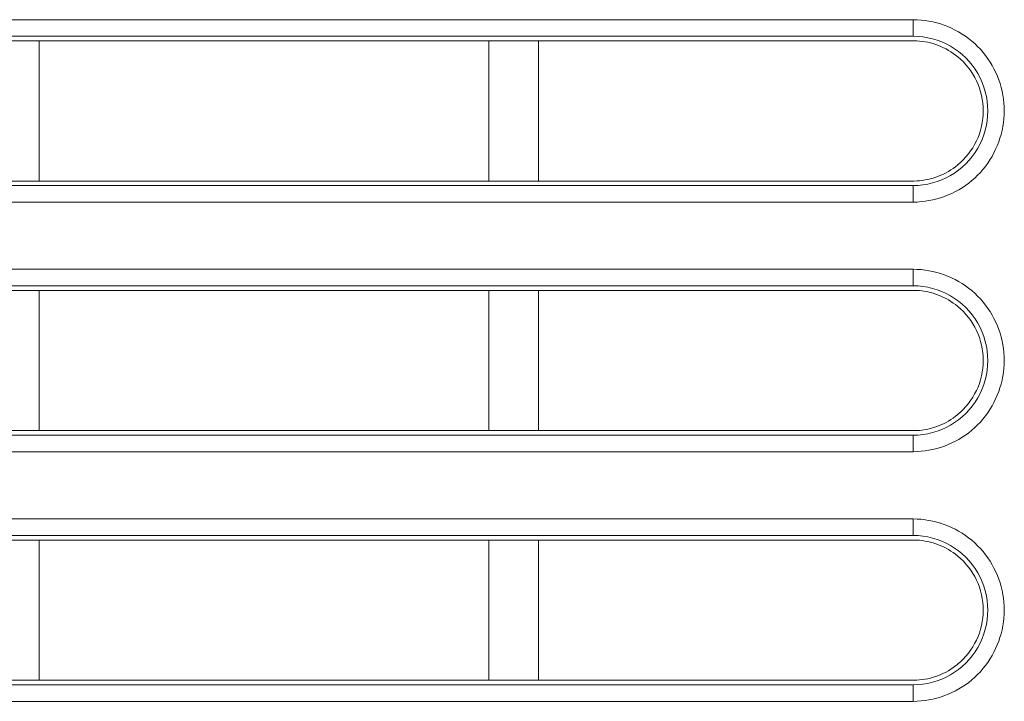
# Model space of a CAD drawing. Units: inches. Extents: x -1.8 to 86.1, y -8 to 57.9.
# Drawn here: x 21.3 to 22.5, y 8.9 to 9.8 of the extents above; entities that cross this region are included whole.
import ezdxf

# ---------------------------------------------------------------- set-up
doc = ezdxf.new("R2010")
doc.units = ezdxf.units.IN
doc.header["$MEASUREMENT"] = 0
doc.layers.add('339-FRONT_COVER-', color=7, linetype='Continuous', lineweight=0)
doc.layers.add('DEFAULT', color=7, linetype='Continuous', lineweight=0)

# ---------------------------------------------------------------- blocks, each defined once
blk = doc.blocks.new('SE4')
at = {"layer": '339-FRONT_COVER-', "color": 7, "linetype": 'Continuous', "lineweight": 0, "ltscale": 0.024566}
for p, q in [((18.3725, 9.7524), (22.3424, 9.7524)), ((22.3424, 9.7329), (22.3424, 9.7524)), ((22.3424, 9.7329), (18.3725, 9.7329)), ((21.3106, 9.7275), (21.2517, 9.7275)), ((21.3106, 9.7275), (21.3106, 9.5619)), ((21.8413, 9.7275), (21.3106, 9.7275)), ((21.8413, 9.5619), (21.8413, 9.7275)), ((21.9002, 9.7275), (21.8413, 9.7275)), ((21.9002, 9.7275), (21.9002, 9.5619)), ((21.2517, 9.5619), (21.3106, 9.5619)), ((21.3106, 9.5619), (21.8413, 9.5619)), ((21.8413, 9.5619), (21.9002, 9.5619)), ((18.3725, 9.5565), (22.3424, 9.5565)), ((22.3424, 9.5565), (22.3424, 9.537)), ((22.3424, 9.537), (18.3725, 9.537)), ((18.3725, 9.4576), (22.3424, 9.4576)), ((22.3424, 9.4381), (22.3424, 9.4576)), ((22.3424, 9.4381), (18.3725, 9.4381)), ((21.3106, 9.4327), (21.2517, 9.4327)), ((21.3106, 9.4327), (21.3106, 9.2671)), ((21.8413, 9.4327), (21.3106, 9.4327)), ((21.8413, 9.2671), (21.8413, 9.4327)), ((21.9002, 9.4327), (21.8413, 9.4327)), ((21.9002, 9.4327), (21.9002, 9.2671)), ((21.2517, 9.2671), (21.3106, 9.2671)), ((21.3106, 9.2671), (21.8413, 9.2671)), ((21.8413, 9.2671), (21.9002, 9.2671)), ((18.3725, 9.2617), (22.3424, 9.2617)), ((22.3424, 9.2617), (22.3424, 9.2422)), ((22.3424, 9.2422), (18.3725, 9.2422)), ((18.3725, 9.1628), (22.3424, 9.1628)), ((22.3424, 9.1433), (22.3424, 9.1628)), ((22.3424, 9.1433), (18.3725, 9.1433)), ((21.3106, 9.1379), (21.2517, 9.1379)), ((21.3106, 9.1379), (21.3106, 8.9723)), ((21.8413, 9.1379), (21.3106, 9.1379)), ((21.8413, 8.9723), (21.8413, 9.1379)), ((21.9002, 9.1379), (21.8413, 9.1379)), ((21.9002, 9.1379), (21.9002, 8.9723)), ((18.3725, 8.9669), (22.3424, 8.9669)), ((21.2517, 8.9723), (21.3106, 8.9723)), ((21.3106, 8.9723), (21.8413, 8.9723)), ((21.8413, 8.9723), (21.9002, 8.9723)), ((22.3424, 8.9669), (22.3424, 8.9474)), ((22.3424, 8.9474), (18.3725, 8.9474))]:
    blk.add_line(p, q, dxfattribs=at)
at = {"layer": '339-FRONT_COVER-', "color": 7, "linetype": 'Continuous', "lineweight": 0, "ltscale": 0.024566, "flags": 128}
for points in [[(22.3424, 9.7524), (22.3472, 9.7523), (22.3519, 9.752), (22.3566, 9.7515), (22.3612, 9.7507), (22.3658, 9.7498), (22.3704, 9.7487), (22.3749, 9.7474), (22.3793, 9.7459), (22.3836, 9.7442), (22.3879, 9.7423), (22.3921, 9.7402), (22.3962, 9.738), (22.4003, 9.7355), (22.4042, 9.7329), (22.408, 9.7301), (22.4116, 9.7272), (22.4152, 9.7241), (22.4186, 9.7208), (22.4219, 9.7174), (22.425, 9.7138), (22.4279, 9.7102), (22.4307, 9.7063), (22.4333, 9.7024), (22.4357, 9.6984), (22.4379, 9.6943), (22.44, 9.69), (22.4419, 9.6857), (22.4436, 9.6814), (22.4451, 9.6769), (22.4464, 9.6724), (22.4475, 9.6679), (22.4485, 9.6633), (22.4492, 9.6587), (22.4497, 9.654), (22.45, 9.6494), (22.4501, 9.6447), (22.45, 9.64), (22.4497, 9.6353), (22.4492, 9.6307), (22.4484, 9.6261), (22.4475, 9.6215), (22.4464, 9.6169), (22.445, 9.6124), (22.4435, 9.608), (22.4418, 9.6036), (22.4399, 9.5993), (22.4379, 9.5951), (22.4356, 9.591), (22.4332, 9.5869), (22.4306, 9.583), (22.4279, 9.5792), (22.4249, 9.5756), (22.4219, 9.572), (22.4186, 9.5686), (22.4153, 9.5654), (22.4117, 9.5623), (22.4081, 9.5594), (22.4043, 9.5566), (22.4004, 9.554), (22.3964, 9.5516), (22.3923, 9.5494), (22.3881, 9.5473), (22.3838, 9.5454), (22.3794, 9.5437), (22.3749, 9.5421), (22.3704, 9.5408), (22.3659, 9.5397), (22.3612, 9.5387), (22.3566, 9.538), (22.3519, 9.5375), (22.3472, 9.5371), (22.3424, 9.537)], [(22.3951, 9.7086), (22.3925, 9.7107), (22.3898, 9.7126), (22.387, 9.7145), (22.3842, 9.7162), (22.3813, 9.7178), (22.3783, 9.7193), (22.3753, 9.7207), (22.3723, 9.7219), (22.3692, 9.7231), (22.3661, 9.7241), (22.3629, 9.7249), (22.3597, 9.7257), (22.3565, 9.7263), (22.3532, 9.7268), (22.35, 9.7272), (22.3467, 9.7274), (22.3434, 9.7275), (22.3402, 9.7275), (22.3369, 9.7275), (22.3336, 9.7275), (22.3303, 9.7275), (22.327, 9.7275), (22.3237, 9.7275), (22.3204, 9.7275), (22.3172, 9.7275), (22.3139, 9.7275), (22.3106, 9.7275), (22.3073, 9.7275), (22.304, 9.7275), (22.3007, 9.7275), (22.2975, 9.7275), (22.2942, 9.7275), (22.2909, 9.7275), (22.2876, 9.7275), (22.2843, 9.7275), (22.281, 9.7275), (22.2778, 9.7275), (22.2745, 9.7275), (22.2712, 9.7275), (22.2679, 9.7275), (22.2646, 9.7275), (22.2613, 9.7275), (22.2581, 9.7275), (22.2548, 9.7275), (22.2515, 9.7275), (22.2482, 9.7275), (22.2449, 9.7275), (22.2416, 9.7275), (22.2384, 9.7275), (22.2351, 9.7275), (22.2318, 9.7275), (22.2285, 9.7275), (22.2252, 9.7275), (22.2219, 9.7275), (22.2187, 9.7275), (22.2154, 9.7275), (22.2121, 9.7275), (22.2088, 9.7275), (22.2055, 9.7275), (22.2022, 9.7275), (22.199, 9.7275), (22.1957, 9.7275), (22.1924, 9.7275), (22.1891, 9.7275), (22.1858, 9.7275), (22.1825, 9.7275), (22.1793, 9.7275), (22.176, 9.7275), (22.1727, 9.7275), (22.1694, 9.7275), (22.1661, 9.7275), (22.1628, 9.7275), (22.1596, 9.7275), (22.1563, 9.7275), (22.153, 9.7275), (22.1497, 9.7275), (22.1464, 9.7275), (22.1431, 9.7275), (22.1399, 9.7275), (22.1366, 9.7275), (22.1333, 9.7275), (22.13, 9.7275), (22.1267, 9.7275), (22.1234, 9.7275), (22.1202, 9.7275), (22.1169, 9.7275), (22.1136, 9.7275), (22.1103, 9.7275), (22.107, 9.7275), (22.1037, 9.7275), (22.1005, 9.7275), (22.0972, 9.7275), (22.0939, 9.7275), (22.0906, 9.7275), (22.0873, 9.7275), (22.084, 9.7275), (22.0808, 9.7275), (22.0775, 9.7275), (22.0742, 9.7275), (22.0709, 9.7275), (22.0676, 9.7275), (22.0644, 9.7275), (22.0611, 9.7275), (22.0578, 9.7275), (22.0545, 9.7275), (22.0512, 9.7275), (22.0479, 9.7275), (22.0447, 9.7275), (22.0414, 9.7275), (22.0381, 9.7275), (22.0348, 9.7275), (22.0315, 9.7275), (22.0282, 9.7275), (22.025, 9.7275), (22.0217, 9.7275), (22.0184, 9.7275), (22.0151, 9.7275), (22.0118, 9.7275), (22.0085, 9.7275), (22.0053, 9.7275), (22.002, 9.7275), (21.9987, 9.7275), (21.9954, 9.7275), (21.9921, 9.7275), (21.9889, 9.7275), (21.9856, 9.7275), (21.9823, 9.7275), (21.979, 9.7275), (21.9757, 9.7275), (21.9724, 9.7275), (21.9692, 9.7275), (21.9659, 9.7275), (21.9626, 9.7275), (21.9593, 9.7275), (21.956, 9.7275), (21.9528, 9.7275), (21.9495, 9.7275), (21.9462, 9.7275), (21.9429, 9.7275), (21.9396, 9.7275), (21.9363, 9.7275), (21.9331, 9.7275), (21.9298, 9.7275), (21.9265, 9.7275), (21.9232, 9.7275), (21.9199, 9.7275), (21.9166, 9.7275), (21.9134, 9.7275), (21.9101, 9.7275), (21.9068, 9.7275), (21.9035, 9.7275), (21.9002, 9.7275)], [(21.9002, 9.5619), (21.9035, 9.5619), (21.9068, 9.5619), (21.9101, 9.5619), (21.9134, 9.5619), (21.9166, 9.5619), (21.9199, 9.5619), (21.9232, 9.5619), (21.9265, 9.5619), (21.9298, 9.5619), (21.9331, 9.5619), (21.9363, 9.5619), (21.9396, 9.5619), (21.9429, 9.5619), (21.9462, 9.5619), (21.9495, 9.5619), (21.9528, 9.5619), (21.956, 9.5619), (21.9593, 9.5619), (21.9626, 9.5619), (21.9659, 9.5619), (21.9692, 9.5619), (21.9724, 9.5619), (21.9757, 9.5619), (21.979, 9.5619), (21.9823, 9.5619), (21.9856, 9.5619), (21.9889, 9.5619), (21.9921, 9.5619), (21.9954, 9.5619), (21.9987, 9.5619), (22.002, 9.5619), (22.0053, 9.5619), (22.0085, 9.5619), (22.0118, 9.5619), (22.0151, 9.5619), (22.0184, 9.5619), (22.0217, 9.5619), (22.025, 9.5619), (22.0282, 9.5619), (22.0315, 9.5619), (22.0348, 9.5619), (22.0381, 9.5619), (22.0414, 9.5619), (22.0447, 9.5619), (22.0479, 9.5619), (22.0512, 9.5619), (22.0545, 9.5619), (22.0578, 9.5619), (22.0611, 9.5619), (22.0644, 9.5619), (22.0676, 9.5619), (22.0709, 9.5619), (22.0742, 9.5619), (22.0775, 9.5619), (22.0808, 9.5619), (22.084, 9.5619), (22.0873, 9.5619), (22.0906, 9.5619), (22.0939, 9.5619), (22.0972, 9.5619), (22.1005, 9.5619), (22.1037, 9.5619), (22.107, 9.5619), (22.1103, 9.5619), (22.1136, 9.5619), (22.1169, 9.5619), (22.1202, 9.5619), (22.1234, 9.5619), (22.1267, 9.5619), (22.13, 9.5619), (22.1333, 9.5619), (22.1366, 9.5619), (22.1399, 9.5619), (22.1431, 9.5619), (22.1464, 9.5619), (22.1497, 9.5619), (22.153, 9.5619), (22.1563, 9.5619), (22.1596, 9.5619), (22.1628, 9.5619), (22.1661, 9.5619), (22.1694, 9.5619), (22.1727, 9.5619), (22.176, 9.5619), (22.1793, 9.5619), (22.1825, 9.5619), (22.1858, 9.5619), (22.1891, 9.5619), (22.1924, 9.5619), (22.1957, 9.5619), (22.199, 9.5619), (22.2022, 9.5619), (22.2055, 9.5619), (22.2088, 9.5619), (22.2121, 9.5619), (22.2154, 9.5619), (22.2187, 9.5619), (22.2219, 9.5619), (22.2252, 9.5619), (22.2285, 9.5619), (22.2318, 9.5619), (22.2351, 9.5619), (22.2384, 9.5619), (22.2416, 9.5619), (22.2449, 9.5619), (22.2482, 9.5619), (22.2515, 9.5619), (22.2548, 9.5619), (22.2581, 9.5619), (22.2613, 9.5619), (22.2646, 9.5619), (22.2679, 9.5619), (22.2712, 9.5619), (22.2745, 9.5619), (22.2778, 9.5619), (22.281, 9.5619), (22.2843, 9.5619), (22.2876, 9.5619), (22.2909, 9.5619), (22.2942, 9.5619), (22.2975, 9.5619), (22.3007, 9.5619), (22.304, 9.5619), (22.3073, 9.5619), (22.3106, 9.5619), (22.3139, 9.5619), (22.3172, 9.5619), (22.3204, 9.5619), (22.3237, 9.5619), (22.327, 9.5619), (22.3303, 9.5619), (22.3336, 9.5619), (22.3369, 9.5619), (22.3402, 9.5619), (22.3434, 9.5619), (22.3467, 9.562), (22.35, 9.5622), (22.3532, 9.5626), (22.3565, 9.5631), (22.3597, 9.5637), (22.3629, 9.5645), (22.3661, 9.5654), (22.3692, 9.5664), (22.3723, 9.5675), (22.3753, 9.5688), (22.3783, 9.5701), (22.3813, 9.5716), (22.3842, 9.5732), (22.387, 9.575), (22.3898, 9.5768), (22.3925, 9.5788), (22.3951, 9.5808)], [(22.3424, 9.4576), (22.3472, 9.4575), (22.3519, 9.4572), (22.3566, 9.4567), (22.3612, 9.4559), (22.3658, 9.455), (22.3704, 9.4539), (22.3749, 9.4526), (22.3793, 9.4511), (22.3836, 9.4494), (22.3879, 9.4475), (22.3921, 9.4454), (22.3962, 9.4432), (22.4003, 9.4407), (22.4042, 9.4381), (22.408, 9.4354), (22.4116, 9.4324), (22.4152, 9.4293), (22.4186, 9.426), (22.4219, 9.4226), (22.425, 9.419), (22.4279, 9.4154), (22.4307, 9.4115), (22.4333, 9.4076), (22.4357, 9.4036), (22.4379, 9.3995), (22.44, 9.3952), (22.4419, 9.391), (22.4436, 9.3866), (22.4451, 9.3821), (22.4464, 9.3776), (22.4475, 9.3731), (22.4485, 9.3685), (22.4492, 9.3639), (22.4497, 9.3592), (22.45, 9.3546), (22.4501, 9.3499), (22.45, 9.3452), (22.4497, 9.3406), (22.4492, 9.3359), (22.4484, 9.3313), (22.4475, 9.3267), (22.4464, 9.3221), (22.445, 9.3176), (22.4435, 9.3132), (22.4418, 9.3088), (22.4399, 9.3045), (22.4379, 9.3003), (22.4356, 9.2962), (22.4332, 9.2921), (22.4306, 9.2882), (22.4279, 9.2844), (22.4249, 9.2808), (22.4219, 9.2772), (22.4186, 9.2738), (22.4153, 9.2706), (22.4117, 9.2675), (22.4081, 9.2646), (22.4043, 9.2618), (22.4004, 9.2592), (22.3964, 9.2568), (22.3923, 9.2546), (22.3881, 9.2525), (22.3838, 9.2506), (22.3794, 9.2489), (22.3749, 9.2473), (22.3704, 9.246), (22.3659, 9.2449), (22.3612, 9.2439), (22.3566, 9.2432), (22.3519, 9.2427), (22.3472, 9.2423), (22.3424, 9.2422)], [(22.3951, 9.4138), (22.3925, 9.4159), (22.3898, 9.4178), (22.387, 9.4197), (22.3842, 9.4214), (22.3813, 9.423), (22.3783, 9.4245), (22.3753, 9.4259), (22.3723, 9.4271), (22.3692, 9.4283), (22.3661, 9.4293), (22.3629, 9.4302), (22.3597, 9.4309), (22.3565, 9.4315), (22.3532, 9.432), (22.35, 9.4324), (22.3467, 9.4326), (22.3434, 9.4327), (22.3402, 9.4327), (22.3369, 9.4327), (22.3336, 9.4327), (22.3303, 9.4327), (22.327, 9.4327), (22.3237, 9.4327), (22.3204, 9.4327), (22.3172, 9.4327), (22.3139, 9.4327), (22.3106, 9.4327), (22.3073, 9.4327), (22.304, 9.4327), (22.3007, 9.4327), (22.2975, 9.4327), (22.2942, 9.4327), (22.2909, 9.4327), (22.2876, 9.4327), (22.2843, 9.4327), (22.281, 9.4327), (22.2778, 9.4327), (22.2745, 9.4327), (22.2712, 9.4327), (22.2679, 9.4327), (22.2646, 9.4327), (22.2613, 9.4327), (22.2581, 9.4327), (22.2548, 9.4327), (22.2515, 9.4327), (22.2482, 9.4327), (22.2449, 9.4327), (22.2416, 9.4327), (22.2384, 9.4327), (22.2351, 9.4327), (22.2318, 9.4327), (22.2285, 9.4327), (22.2252, 9.4327), (22.2219, 9.4327), (22.2187, 9.4327), (22.2154, 9.4327), (22.2121, 9.4327), (22.2088, 9.4327), (22.2055, 9.4327), (22.2022, 9.4327), (22.199, 9.4327), (22.1957, 9.4327), (22.1924, 9.4327), (22.1891, 9.4327), (22.1858, 9.4327), (22.1825, 9.4327), (22.1793, 9.4327), (22.176, 9.4327), (22.1727, 9.4327), (22.1694, 9.4327), (22.1661, 9.4327), (22.1628, 9.4327), (22.1596, 9.4327), (22.1563, 9.4327), (22.153, 9.4327), (22.1497, 9.4327), (22.1464, 9.4327), (22.1431, 9.4327), (22.1399, 9.4327), (22.1366, 9.4327), (22.1333, 9.4327), (22.13, 9.4327), (22.1267, 9.4327), (22.1234, 9.4327), (22.1202, 9.4327), (22.1169, 9.4327), (22.1136, 9.4327), (22.1103, 9.4327), (22.107, 9.4327), (22.1037, 9.4327), (22.1005, 9.4327), (22.0972, 9.4327), (22.0939, 9.4327), (22.0906, 9.4327), (22.0873, 9.4327), (22.084, 9.4327), (22.0808, 9.4327), (22.0775, 9.4327), (22.0742, 9.4327), (22.0709, 9.4327), (22.0676, 9.4327), (22.0644, 9.4327), (22.0611, 9.4327), (22.0578, 9.4327), (22.0545, 9.4327), (22.0512, 9.4327), (22.0479, 9.4327), (22.0447, 9.4327), (22.0414, 9.4327), (22.0381, 9.4327), (22.0348, 9.4327), (22.0315, 9.4327), (22.0282, 9.4327), (22.025, 9.4327), (22.0217, 9.4327), (22.0184, 9.4327), (22.0151, 9.4327), (22.0118, 9.4327), (22.0085, 9.4327), (22.0053, 9.4327), (22.002, 9.4327), (21.9987, 9.4327), (21.9954, 9.4327), (21.9921, 9.4327), (21.9889, 9.4327), (21.9856, 9.4327), (21.9823, 9.4327), (21.979, 9.4327), (21.9757, 9.4327), (21.9724, 9.4327), (21.9692, 9.4327), (21.9659, 9.4327), (21.9626, 9.4327), (21.9593, 9.4327), (21.956, 9.4327), (21.9528, 9.4327), (21.9495, 9.4327), (21.9462, 9.4327), (21.9429, 9.4327), (21.9396, 9.4327), (21.9363, 9.4327), (21.9331, 9.4327), (21.9298, 9.4327), (21.9265, 9.4327), (21.9232, 9.4327), (21.9199, 9.4327), (21.9166, 9.4327), (21.9134, 9.4327), (21.9101, 9.4327), (21.9068, 9.4327), (21.9035, 9.4327), (21.9002, 9.4327)], [(21.9002, 9.2671), (21.9035, 9.2671), (21.9068, 9.2671), (21.9101, 9.2671), (21.9134, 9.2671), (21.9166, 9.2671), (21.9199, 9.2671), (21.9232, 9.2671), (21.9265, 9.2671), (21.9298, 9.2671), (21.9331, 9.2671), (21.9363, 9.2671), (21.9396, 9.2671), (21.9429, 9.2671), (21.9462, 9.2671), (21.9495, 9.2671), (21.9528, 9.2671), (21.956, 9.2671), (21.9593, 9.2671), (21.9626, 9.2671), (21.9659, 9.2671), (21.9692, 9.2671), (21.9724, 9.2671), (21.9757, 9.2671), (21.979, 9.2671), (21.9823, 9.2671), (21.9856, 9.2671), (21.9889, 9.2671), (21.9921, 9.2671), (21.9954, 9.2671), (21.9987, 9.2671), (22.002, 9.2671), (22.0053, 9.2671), (22.0085, 9.2671), (22.0118, 9.2671), (22.0151, 9.2671), (22.0184, 9.2671), (22.0217, 9.2671), (22.025, 9.2671), (22.0282, 9.2671), (22.0315, 9.2671), (22.0348, 9.2671), (22.0381, 9.2671), (22.0414, 9.2671), (22.0447, 9.2671), (22.0479, 9.2671), (22.0512, 9.2671), (22.0545, 9.2671), (22.0578, 9.2671), (22.0611, 9.2671), (22.0644, 9.2671), (22.0676, 9.2671), (22.0709, 9.2671), (22.0742, 9.2671), (22.0775, 9.2671), (22.0808, 9.2671), (22.084, 9.2671), (22.0873, 9.2671), (22.0906, 9.2671), (22.0939, 9.2671), (22.0972, 9.2671), (22.1005, 9.2671), (22.1037, 9.2671), (22.107, 9.2671), (22.1103, 9.2671), (22.1136, 9.2671), (22.1169, 9.2671), (22.1202, 9.2671), (22.1234, 9.2671), (22.1267, 9.2671), (22.13, 9.2671), (22.1333, 9.2671), (22.1366, 9.2671), (22.1399, 9.2671), (22.1431, 9.2671), (22.1464, 9.2671), (22.1497, 9.2671), (22.153, 9.2671), (22.1563, 9.2671), (22.1596, 9.2671), (22.1628, 9.2671), (22.1661, 9.2671), (22.1694, 9.2671), (22.1727, 9.2671), (22.176, 9.2671), (22.1793, 9.2671), (22.1825, 9.2671), (22.1858, 9.2671), (22.1891, 9.2671), (22.1924, 9.2671), (22.1957, 9.2671), (22.199, 9.2671), (22.2022, 9.2671), (22.2055, 9.2671), (22.2088, 9.2671), (22.2121, 9.2671), (22.2154, 9.2671), (22.2187, 9.2671), (22.2219, 9.2671), (22.2252, 9.2671), (22.2285, 9.2671), (22.2318, 9.2671), (22.2351, 9.2671), (22.2384, 9.2671), (22.2416, 9.2671), (22.2449, 9.2671), (22.2482, 9.2671), (22.2515, 9.2671), (22.2548, 9.2671), (22.2581, 9.2671), (22.2613, 9.2671), (22.2646, 9.2671), (22.2679, 9.2671), (22.2712, 9.2671), (22.2745, 9.2671), (22.2778, 9.2671), (22.281, 9.2671), (22.2843, 9.2671), (22.2876, 9.2671), (22.2909, 9.2671), (22.2942, 9.2671), (22.2975, 9.2671), (22.3007, 9.2671), (22.304, 9.2671), (22.3073, 9.2671), (22.3106, 9.2671), (22.3139, 9.2671), (22.3172, 9.2671), (22.3204, 9.2671), (22.3237, 9.2671), (22.327, 9.2671), (22.3303, 9.2671), (22.3336, 9.2671), (22.3369, 9.2671), (22.3402, 9.2671), (22.3434, 9.2671), (22.3467, 9.2672), (22.35, 9.2674), (22.3532, 9.2678), (22.3565, 9.2683), (22.3597, 9.2689), (22.3629, 9.2697), (22.3661, 9.2706), (22.3692, 9.2716), (22.3723, 9.2727), (22.3753, 9.274), (22.3783, 9.2753), (22.3813, 9.2768), (22.3842, 9.2784), (22.387, 9.2802), (22.3898, 9.282), (22.3925, 9.284), (22.3951, 9.286)], [(22.3424, 9.1628), (22.3472, 9.1627), (22.3519, 9.1624), (22.3566, 9.1619), (22.3612, 9.1611), (22.3658, 9.1602), (22.3704, 9.1591), (22.3749, 9.1578), (22.3793, 9.1563), (22.3836, 9.1546), (22.3879, 9.1527), (22.3921, 9.1506), (22.3962, 9.1484), (22.4003, 9.1459), (22.4042, 9.1433), (22.408, 9.1406), (22.4116, 9.1376), (22.4152, 9.1345), (22.4186, 9.1312), (22.4219, 9.1278), (22.425, 9.1243), (22.4279, 9.1206), (22.4307, 9.1168), (22.4333, 9.1128), (22.4357, 9.1088), (22.4379, 9.1047), (22.44, 9.1005), (22.4419, 9.0962), (22.4436, 9.0918), (22.4451, 9.0873), (22.4464, 9.0829), (22.4475, 9.0783), (22.4485, 9.0737), (22.4492, 9.0691), (22.4497, 9.0644), (22.45, 9.0598), (22.4501, 9.0551), (22.45, 9.0504), (22.4497, 9.0458), (22.4492, 9.0411), (22.4484, 9.0365), (22.4475, 9.0319), (22.4464, 9.0273), (22.445, 9.0228), (22.4435, 9.0184), (22.4418, 9.014), (22.4399, 9.0097), (22.4379, 9.0055), (22.4356, 9.0014), (22.4332, 8.9973), (22.4306, 8.9934), (22.4279, 8.9896), (22.4249, 8.986), (22.4219, 8.9824), (22.4186, 8.9791), (22.4153, 8.9758), (22.4117, 8.9727), (22.4081, 8.9698), (22.4043, 8.967), (22.4004, 8.9644), (22.3964, 8.962), (22.3923, 8.9598), (22.3881, 8.9577), (22.3838, 8.9558), (22.3794, 8.9541), (22.3749, 8.9525), (22.3704, 8.9512), (22.3659, 8.9501), (22.3612, 8.9491), (22.3566, 8.9484), (22.3519, 8.9479), (22.3472, 8.9475), (22.3424, 8.9474)], [(22.3951, 9.119), (22.3925, 9.1211), (22.3898, 9.123), (22.387, 9.1249), (22.3842, 9.1266), (22.3813, 9.1282), (22.3783, 9.1297), (22.3753, 9.1311), (22.3723, 9.1323), (22.3692, 9.1335), (22.3661, 9.1345), (22.3629, 9.1354), (22.3597, 9.1361), (22.3565, 9.1367), (22.3532, 9.1372), (22.35, 9.1376), (22.3467, 9.1378), (22.3434, 9.1379), (22.3402, 9.1379), (22.3369, 9.1379), (22.3336, 9.1379), (22.3303, 9.1379), (22.327, 9.1379), (22.3237, 9.1379), (22.3204, 9.1379), (22.3172, 9.1379), (22.3139, 9.1379), (22.3106, 9.1379), (22.3073, 9.1379), (22.304, 9.1379), (22.3007, 9.1379), (22.2975, 9.1379), (22.2942, 9.1379), (22.2909, 9.1379), (22.2876, 9.1379), (22.2843, 9.1379), (22.281, 9.1379), (22.2778, 9.1379), (22.2745, 9.1379), (22.2712, 9.1379), (22.2679, 9.1379), (22.2646, 9.1379), (22.2613, 9.1379), (22.2581, 9.1379), (22.2548, 9.1379), (22.2515, 9.1379), (22.2482, 9.1379), (22.2449, 9.1379), (22.2416, 9.1379), (22.2384, 9.1379), (22.2351, 9.1379), (22.2318, 9.1379), (22.2285, 9.1379), (22.2252, 9.1379), (22.2219, 9.1379), (22.2187, 9.1379), (22.2154, 9.1379), (22.2121, 9.1379), (22.2088, 9.1379), (22.2055, 9.1379), (22.2022, 9.1379), (22.199, 9.1379), (22.1957, 9.1379), (22.1924, 9.1379), (22.1891, 9.1379), (22.1858, 9.1379), (22.1825, 9.1379), (22.1793, 9.1379), (22.176, 9.1379), (22.1727, 9.1379), (22.1694, 9.1379), (22.1661, 9.1379), (22.1628, 9.1379), (22.1596, 9.1379), (22.1563, 9.1379), (22.153, 9.1379), (22.1497, 9.1379), (22.1464, 9.1379), (22.1431, 9.1379), (22.1399, 9.1379), (22.1366, 9.1379), (22.1333, 9.1379), (22.13, 9.1379), (22.1267, 9.1379), (22.1234, 9.1379), (22.1202, 9.1379), (22.1169, 9.1379), (22.1136, 9.1379), (22.1103, 9.1379), (22.107, 9.1379), (22.1037, 9.1379), (22.1005, 9.1379), (22.0972, 9.1379), (22.0939, 9.1379), (22.0906, 9.1379), (22.0873, 9.1379), (22.084, 9.1379), (22.0808, 9.1379), (22.0775, 9.1379), (22.0742, 9.1379), (22.0709, 9.1379), (22.0676, 9.1379), (22.0644, 9.1379), (22.0611, 9.1379), (22.0578, 9.1379), (22.0545, 9.1379), (22.0512, 9.1379), (22.0479, 9.1379), (22.0447, 9.1379), (22.0414, 9.1379), (22.0381, 9.1379), (22.0348, 9.1379), (22.0315, 9.1379), (22.0282, 9.1379), (22.025, 9.1379), (22.0217, 9.1379), (22.0184, 9.1379), (22.0151, 9.1379), (22.0118, 9.1379), (22.0085, 9.1379), (22.0053, 9.1379), (22.002, 9.1379), (21.9987, 9.1379), (21.9954, 9.1379), (21.9921, 9.1379), (21.9889, 9.1379), (21.9856, 9.1379), (21.9823, 9.1379), (21.979, 9.1379), (21.9757, 9.1379), (21.9724, 9.1379), (21.9692, 9.1379), (21.9659, 9.1379), (21.9626, 9.1379), (21.9593, 9.1379), (21.956, 9.1379), (21.9528, 9.1379), (21.9495, 9.1379), (21.9462, 9.1379), (21.9429, 9.1379), (21.9396, 9.1379), (21.9363, 9.1379), (21.9331, 9.1379), (21.9298, 9.1379), (21.9265, 9.1379), (21.9232, 9.1379), (21.9199, 9.1379), (21.9166, 9.1379), (21.9134, 9.1379), (21.9101, 9.1379), (21.9068, 9.1379), (21.9035, 9.1379), (21.9002, 9.1379)], [(21.9002, 8.9723), (21.9035, 8.9723), (21.9068, 8.9723), (21.9101, 8.9723), (21.9134, 8.9723), (21.9166, 8.9723), (21.9199, 8.9723), (21.9232, 8.9723), (21.9265, 8.9723), (21.9298, 8.9723), (21.9331, 8.9723), (21.9363, 8.9723), (21.9396, 8.9723), (21.9429, 8.9723), (21.9462, 8.9723), (21.9495, 8.9723), (21.9528, 8.9723), (21.956, 8.9723), (21.9593, 8.9723), (21.9626, 8.9723), (21.9659, 8.9723), (21.9692, 8.9723), (21.9724, 8.9723), (21.9757, 8.9723), (21.979, 8.9723), (21.9823, 8.9723), (21.9856, 8.9723), (21.9889, 8.9723), (21.9921, 8.9723), (21.9954, 8.9723), (21.9987, 8.9723), (22.002, 8.9723), (22.0053, 8.9723), (22.0085, 8.9723), (22.0118, 8.9723), (22.0151, 8.9723), (22.0184, 8.9723), (22.0217, 8.9723), (22.025, 8.9723), (22.0282, 8.9723), (22.0315, 8.9723), (22.0348, 8.9723), (22.0381, 8.9723), (22.0414, 8.9723), (22.0447, 8.9723), (22.0479, 8.9723), (22.0512, 8.9723), (22.0545, 8.9723), (22.0578, 8.9723), (22.0611, 8.9723), (22.0644, 8.9723), (22.0676, 8.9723), (22.0709, 8.9723), (22.0742, 8.9723), (22.0775, 8.9723), (22.0808, 8.9723), (22.084, 8.9723), (22.0873, 8.9723), (22.0906, 8.9723), (22.0939, 8.9723), (22.0972, 8.9723), (22.1005, 8.9723), (22.1037, 8.9723), (22.107, 8.9723), (22.1103, 8.9723), (22.1136, 8.9723), (22.1169, 8.9723), (22.1202, 8.9723), (22.1234, 8.9723), (22.1267, 8.9723), (22.13, 8.9723), (22.1333, 8.9723), (22.1366, 8.9723), (22.1399, 8.9723), (22.1431, 8.9723), (22.1464, 8.9723), (22.1497, 8.9723), (22.153, 8.9723), (22.1563, 8.9723), (22.1596, 8.9723), (22.1628, 8.9723), (22.1661, 8.9723), (22.1694, 8.9723), (22.1727, 8.9723), (22.176, 8.9723), (22.1793, 8.9723), (22.1825, 8.9723), (22.1858, 8.9723), (22.1891, 8.9723), (22.1924, 8.9723), (22.1957, 8.9723), (22.199, 8.9723), (22.2022, 8.9723), (22.2055, 8.9723), (22.2088, 8.9723), (22.2121, 8.9723), (22.2154, 8.9723), (22.2187, 8.9723), (22.2219, 8.9723), (22.2252, 8.9723), (22.2285, 8.9723), (22.2318, 8.9723), (22.2351, 8.9723), (22.2384, 8.9723), (22.2416, 8.9723), (22.2449, 8.9723), (22.2482, 8.9723), (22.2515, 8.9723), (22.2548, 8.9723), (22.2581, 8.9723), (22.2613, 8.9723), (22.2646, 8.9723), (22.2679, 8.9723), (22.2712, 8.9723), (22.2745, 8.9723), (22.2778, 8.9723), (22.281, 8.9723), (22.2843, 8.9723), (22.2876, 8.9723), (22.2909, 8.9723), (22.2942, 8.9723), (22.2975, 8.9723), (22.3007, 8.9723), (22.304, 8.9723), (22.3073, 8.9723), (22.3106, 8.9723), (22.3139, 8.9723), (22.3172, 8.9723), (22.3204, 8.9723), (22.3237, 8.9723), (22.327, 8.9723), (22.3303, 8.9723), (22.3336, 8.9723), (22.3369, 8.9723), (22.3402, 8.9723), (22.3434, 8.9723), (22.3467, 8.9724), (22.35, 8.9727), (22.3532, 8.973), (22.3565, 8.9735), (22.3597, 8.9741), (22.3629, 8.9749), (22.3661, 8.9758), (22.3692, 8.9768), (22.3723, 8.9779), (22.3753, 8.9792), (22.3783, 8.9805), (22.3813, 8.982), (22.3842, 8.9836), (22.387, 8.9854), (22.3898, 8.9872), (22.3925, 8.9892), (22.3951, 8.9912)]]:
    blk.add_lwpolyline(points, dxfattribs=at)
at = {"layer": '339-FRONT_COVER-', "color": 7, "linetype": 'Continuous', "lineweight": 0, "ltscale": 0.024566}
for centre, radius, start, end in [((22.3424, 9.6447), 0.0882, 269.9999, 90.0001), ((22.3424, 9.6446), 0.0829, 25.414, 50.528), ((22.3422, 9.6446), 0.0831, 0.0735, 25.367), ((22.3422, 9.6448), 0.0831, 334.6326, 359.9268), ((22.3423, 9.6448), 0.0829, 309.4788, 334.5791), ((22.3424, 9.3499), 0.0882, 269.9999, 90.0001), ((22.3424, 9.3498), 0.0829, 25.414, 50.528), ((22.3422, 9.3498), 0.0831, 0.0735, 25.367), ((22.3422, 9.35), 0.0831, 334.6326, 359.9268), ((22.3423, 9.35), 0.0829, 309.4788, 334.5791), ((22.3424, 9.0551), 0.0882, 269.9999, 90.0001), ((22.3424, 9.055), 0.0829, 25.414, 50.528), ((22.3422, 9.055), 0.0831, 0.0735, 25.367), ((22.3422, 9.0552), 0.0831, 334.6326, 359.9268), ((22.3423, 9.0552), 0.0829, 309.4788, 334.5791)]:
    blk.add_arc(centre, radius, start, end, dxfattribs=at)

msp = doc.modelspace()

# ---------------------------------------------------------------- block references
at = {"layer": 'DEFAULT', "lineweight": 0}
msp.add_blockref('SE4', (0, 0), dxfattribs=at).dxf.unprotected_set("ltscale", 0)

doc.saveas('drawing.dxf')
